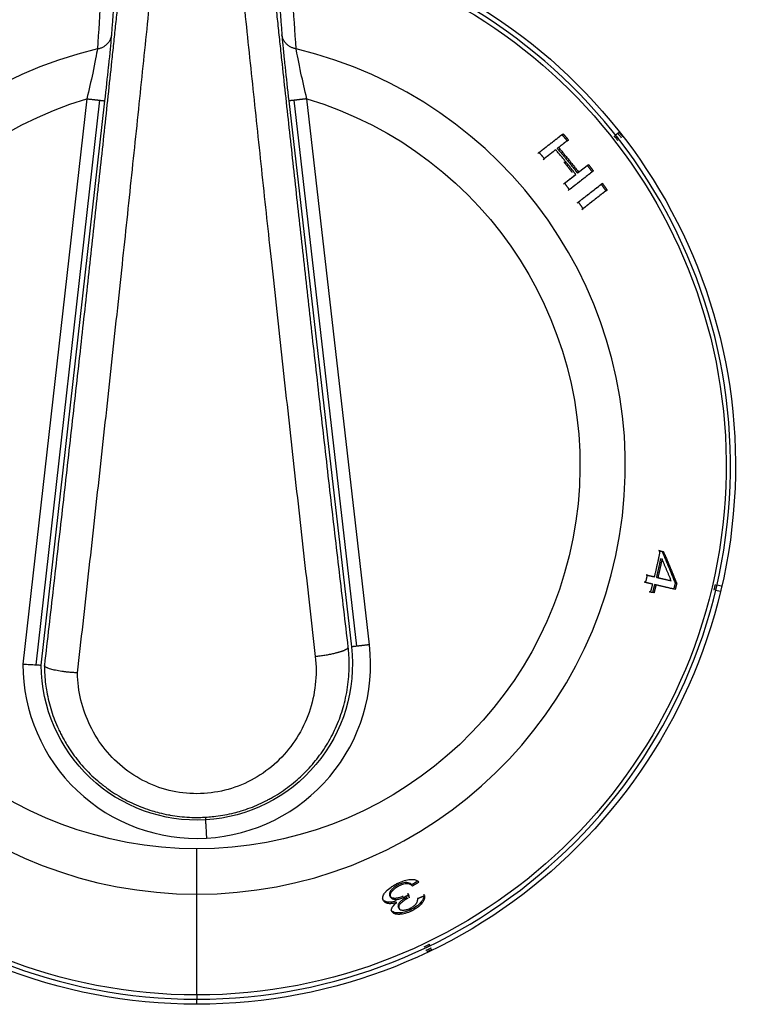
# Model space of a CAD drawing. Extents: x 497 to 2426, y 95 to 2455.
# Drawn here: x 753 to 797, y 2132 to 2192 of the extents above; entities that cross this region are included whole.
import ezdxf

# ---------------------------------------------------------------- set-up
doc = ezdxf.new("R2010")
doc.units = 0
doc.header["$LTSCALE"] = 10
doc.layers.add('Moffat_Details', color=160, linetype='CONTINUOUS')

msp = doc.modelspace()

# ---------------------------------------------------------------- linework, layer by layer
at = {"layer": 'Moffat_Details', "true_color": 0x000000}
for p, q in [((756.694, 2186.789), (752.842, 2152.675)), ((757.46, 2186.703), (753.613, 2152.631)), ((753.942, 2152.613), (757.787, 2186.666)), ((768.879, 2186.662), (772.656, 2153.716)), ((772.983, 2153.754), (769.206, 2186.699)), ((773.749, 2153.842), (769.972, 2186.787)), ((785.353, 2184.623), (785.425, 2184.68)), ((785.674, 2184.256), (785.746, 2184.313)), ((788.598, 2184.611), (788.804, 2184.772)), ((784.91, 2183.659), (784.982, 2183.716)), ((784.229, 2183.128), (784.301, 2183.184)), ((786.367, 2182.36), (786.96, 2182.823)), ((785.518, 2181.696), (786.197, 2182.227)), ((786.125, 2182.17), (786.197, 2182.227)), ((786.295, 2182.303), (786.367, 2182.36)), ((788.007, 2181.233), (788.079, 2181.289)), ((786.561, 2180.103), (786.633, 2180.16)), ((791.285, 2159.502), (791.196, 2159.523)), ((791.285, 2159.502), (791.486, 2159.455)), ((791.486, 2159.455), (791.397, 2159.476)), ((790.836, 2157.498), (790.41, 2157.598)), ((790.52, 2158.04), (790.431, 2158.06)), ((790.52, 2158.04), (790.946, 2157.939)), ((790.946, 2157.939), (790.857, 2157.96)), ((791.037, 2157.451), (790.948, 2157.471)), ((791.147, 2157.892), (791.951, 2157.704)), ((790.91, 2156.966), (790.709, 2157.014)), ((792.192, 2157.18), (791.037, 2157.451)), ((792.192, 2157.18), (792.103, 2157.201)), ((794.896, 2157.063), (794.641, 2157.123)), ((794.721, 2157.464), (794.976, 2157.404)), ((763.882, 2143.276), (763.872, 2143.436)), ((763.335, 2132.71), (763.334, 2138.792)), ((774.58, 2138.419), (774.54, 2138.502)), ((775.019, 2138.62), (774.98, 2138.702)), ((775.527, 2137.938), (775.488, 2138.021)), ((775.101, 2137.75), (775.061, 2137.832)), ((776.28, 2137.774), (776.24, 2137.856)), ((777.402, 2135.681), (777.358, 2135.771)), ((763.334, 2132.147), (763.334, 2132.451))]:
    msp.add_line(p, q, dxfattribs=at)
at = {"layer": 'Moffat_Details', "true_color": 0x000000, "extrusion": (0, 0, -1)}
for centre, radius, start, end in [((-763.329, 2164.647), 32.5, 269.99108, 79.70074), ((-763.329, 2164.647), 31.938, 269.99177, 79.93736), ((-763.329, 2164.647), 32.5, 100.29832, 269.99108), ((-763.329, 2164.647), 31.938, 100.04227, 269.98981), ((-763.329, 2164.647), 23.115, 269.99952, 73.31777), ((-763.329, 2164.647), 23.115, 106.69958, 269.99952), ((-763.329, 2164.647), 32.365, 141.6902, 142.3098), ((-763.329, 2164.647), 32.465, 141.69115, 142.30885), ((-763.329, 2152.647), 9.388, 173.45982, 266.62631), ((-763.329, 2152.647), 9.388, 266.80566, 359.79281)]:
    msp.add_arc(centre, radius, start, end, dxfattribs=at)
at = {"layer": 'Moffat_Details', "true_color": 0x000000}
for centre, radius, start, end in [((763.329, 2164.647), 32.196, 99.92886, 270.00823), ((763.329, 2164.647), 32.196, 270.00892, 80.08898), ((763.329, 2164.647), 25.856, 103.40703, 270.00048), ((763.329, 2164.647), 25.856, 270.01019, 76.59393), ((763.329, 2164.647), 32.103, 37.68767, 38.31233), ((763.329, 2164.647), 32.203, 37.68864, 38.31136), ((763.329, 2152.647), 10.487, 273.19434, 6.54018), ((763.329, 2152.647), 10.487, 179.8485, 273.19434), ((763.329, 2164.647), 32.103, 295.28767, 295.91233), ((763.329, 2164.647), 32.203, 295.28864, 295.91136)]:
    msp.add_arc(centre, radius, start, end, dxfattribs=at)
for points, weights in [([(768.464, 2189.136), (768.001, 2193.424), (767.578, 2197.453)], [1, 0.997729718685, 1]), ([(756.132, 2152.145), (758.804, 2175.828), (760.951, 2197.147)], [1, 0.944747805595, 0.998083949089]), ([(759.036, 2197.132), (758.63, 2193.215), (758.189, 2189.056)], [1, 0.99786567688, 1]), ([(765.697, 2197.147), (767.83, 2176.326), (770.478, 2153.138)], [0.997490227222, 0.946779847145, 1]), ([(757.334, 2189.798), (758.108, 2189.94), (758.194, 2190.652)], [1, 0.811554789543, 1]), ([(769.324, 2189.798), (768.552, 2189.939), (768.464, 2190.65)], [1, 0.812002658844, 1]), ([(758.189, 2189.056), (756.302, 2171.295), (754.131, 2152.603)], [1, 0.96309787035, 1]), ([(772.465, 2153.694), (770.325, 2171.897), (768.464, 2189.136)], [1, 0.965093970299, 1]), ([(756.694, 2186.789), (757.141, 2186.739), (757.46, 2186.703)], [1, 0.856625199318, 0.856625199318]), ([(757.46, 2186.703), (757.779, 2186.667), (757.787, 2186.666)], [0.856625199318, 0.856625199318, 1]), ([(769.206, 2186.699), (768.887, 2186.663), (768.879, 2186.662)], [0.856625199318, 0.856625199318, 1]), ([(769.972, 2186.787), (769.524, 2186.736), (769.206, 2186.699)], [1, 0.856625199318, 0.856625199318]), ([(783.907, 2183.494), (784.607, 2184.041), (785.353, 2184.623)], [1.00265407562, 1.00307261944, 1.00247454643]), ([(783.98, 2183.55), (784.68, 2184.097), (785.425, 2184.68)], [1, 1.00050866604, 1.00000965595]), ([(785.674, 2184.256), (785.373, 2184.021), (785.08, 2183.793)], [1.00247240067, 1.00271177292, 1.00278615952]), ([(785.746, 2184.313), (785.445, 2184.078), (785.152, 2183.849)], [1.00000393391, 1.00008368492, 1]), ([(785.353, 2184.623), (785.515, 2184.441), (785.674, 2184.256)], [1, 0.999977529049, 1]), ([(785.425, 2184.68), (785.587, 2184.497), (785.746, 2184.313)], [1, 0.999977648258, 1]), ([(784.91, 2183.659), (784.564, 2183.389), (784.229, 2183.128)], [1.00281560421, 1.00284683704, 1.00264501572]), ([(784.982, 2183.716), (784.636, 2183.446), (784.301, 2183.184)], [1.00000476837, 1.00011777878, 1]), ([(786.197, 2182.227), (785.61, 2182.988), (784.982, 2183.716)], [1, 0.999628543854, 1]), ([(785.08, 2183.793), (785.708, 2183.065), (786.295, 2182.303)], [1, 0.9996317029, 1]), ([(785.152, 2183.849), (785.78, 2183.121), (786.367, 2182.36)], [1, 0.999634027481, 1]), ([(784.301, 2183.184), (784.142, 2183.368), (783.98, 2183.55)], [1, 0.999974608421, 1]), ([(785.986, 2182.349), (785.736, 2182.67), (785.478, 2182.984)], [0.999922454357, 0.999801337719, 0.999814331532]), ([(787.254, 2182.435), (786.51, 2181.854), (785.812, 2181.308)], [1.00000965595, 1.0005068779, 1]), ([(786.295, 2182.303), (786.588, 2182.532), (786.888, 2182.766)], [1.0027782917, 1.00270593166, 1.0024689436]), ([(786.888, 2182.766), (787.036, 2182.574), (787.182, 2182.379)], [1, 0.999977588654, 1]), ([(786.96, 2182.823), (787.108, 2182.63), (787.254, 2182.435)], [1, 0.999977707863, 1]), ([(785.446, 2181.639), (785.78, 2181.901), (786.125, 2182.17)], [1.00263166428, 1.00283527374, 1.00280642509]), ([(787.182, 2182.379), (786.438, 2181.798), (785.74, 2181.252)], [1.00246953964, 1.00305819511, 1.00263381004]), ([(785.812, 2181.308), (785.666, 2181.503), (785.518, 2181.696)], [1, 0.999974727631, 1]), ([(786.283, 2180.504), (786.982, 2181.05), (787.727, 2181.632)], [1.00264406204, 1.00306558609, 1.00247216225]), ([(786.355, 2180.56), (787.054, 2181.106), (787.799, 2181.688)], [1, 1.00050783157, 1.00000965595]), ([(788.079, 2181.289), (787.333, 2180.707), (786.633, 2180.16)], [1.00000965595, 1.00050854683, 1]), ([(787.727, 2181.632), (787.868, 2181.433), (788.007, 2181.233)], [1, 0.999977529049, 1]), ([(787.799, 2181.688), (787.94, 2181.49), (788.079, 2181.289)], [1, 0.999977648258, 1]), ([(788.007, 2181.233), (787.261, 2180.65), (786.561, 2180.103)], [1.00247430801, 1.00307178497, 1.00265288353]), ([(786.633, 2180.16), (786.496, 2180.361), (786.355, 2180.56)], [1, 0.999974668026, 1]), ([(790.946, 2157.939), (791.134, 2158.717), (791.285, 2159.502)], [1, 0.999735295773, 1]), ([(791.196, 2159.523), (791.296, 2159.499), (791.397, 2159.476)], [1.00278663635, 1.00280642509, 1.00281310081]), ([(791.397, 2159.476), (791.807, 2158.534), (792.193, 2157.561)], [1, 0.999928236008, 1]), ([(791.486, 2159.455), (791.896, 2158.513), (792.282, 2157.54)], [1, 0.999928712845, 1]), ([(791.31, 2159.039), (791.194, 2158.474), (791.058, 2157.913)], [1, 0.999863266945, 1]), ([(791.399, 2159.018), (791.283, 2158.453), (791.147, 2157.892)], [1, 0.99986410141, 1]), ([(791.951, 2157.704), (791.68, 2158.368), (791.399, 2159.018)], [1, 0.99996894598, 1]), ([(790.747, 2157.519), (790.532, 2157.569), (790.321, 2157.619)], [1.0027807951, 1.00273764133, 1.00263357162]), ([(790.41, 2157.598), (790.466, 2157.818), (790.52, 2158.04)], [1, 0.999977886677, 1]), ([(790.431, 2158.06), (790.642, 2158.011), (790.857, 2157.96)], [1.00263166428, 1.0027358532, 1.00277924538]), ([(790.709, 2157.014), (790.774, 2157.255), (790.836, 2157.498)], [1, 0.99997407198, 1]), ([(790.948, 2157.471), (790.886, 2157.229), (790.821, 2156.987)], [1, 0.999974250793, 1]), ([(792.103, 2157.201), (791.514, 2157.339), (790.948, 2157.471)], [1.00246953964, 1.00284647942, 1.00280785561]), ([(791.058, 2157.913), (791.454, 2157.82), (791.862, 2157.725)], [1.00280630589, 1.00283372402, 1.00265729427]), ([(792.193, 2157.561), (792.149, 2157.381), (792.103, 2157.201)], [1, 0.999986886978, 1]), ([(792.282, 2157.54), (792.238, 2157.36), (792.192, 2157.18)], [1, 0.999987006187, 1]), ([(794.544, 2157.146), (794.585, 2157.316), (794.624, 2157.487)], [1, 0.999985158443, 1]), ([(790.821, 2156.987), (790.72, 2157.011), (790.62, 2157.034)], [1.00281131268, 1.00280451775, 1.00278460979]), ([(791.037, 2157.451), (790.975, 2157.208), (790.91, 2156.966)], [1, 0.999974429607, 1]), ([(794.641, 2157.123), (794.682, 2157.293), (794.721, 2157.464)], [1, 0.999985218048, 1]), ([(772.983, 2153.754), (772.664, 2153.717), (772.656, 2153.716)], [0.856625199318, 0.856625199318, 1]), ([(773.749, 2153.842), (773.302, 2153.79), (772.983, 2153.754)], [1, 0.856625199318, 0.856625199318]), ([(763.853, 2143.274), (763.854, 2143.255), (763.914, 2142.176)], [0.992885053158, 0.710708558559, 1]), ([(763.33, 2138.792), (763.33, 2139.584), (763.33, 2141.532)], [0.882873415947, 0.788026154041, 1]), ([(776.693, 2139.598), (776.5, 2139.479), (776.304, 2139.364)], [1, 0.99997895956, 1]), ([(776.733, 2139.515), (776.539, 2139.397), (776.344, 2139.281)], [1, 0.99997907877, 1]), ([(776.062, 2138.849), (776.081, 2138.749), (776.1, 2138.648)], [1.00267899036, 1.0026717186, 1.00265324116]), ([(776.101, 2138.767), (776.12, 2138.666), (776.14, 2138.565)], [1, 1.00000607967, 1.00000107288]), ([(776.653, 2138.532), (776.863, 2138.616), (777.072, 2138.702)], [1, 0.999980390072, 1]), ([(777.472, 2135.535), (777.314, 2135.459), (777.156, 2135.384)], [1, 0.999985396862, 1]), ([(777.515, 2135.445), (777.357, 2135.369), (777.199, 2135.294)], [1, 0.999985456467, 1]), ([(763.334, 2132.71), (763.334, 2132.461), (763.334, 2132.451)], [0.882873415947, 0.917469024658, 0.992885053158])]:
    msp.add_rational_spline(points, weights, degree=2, dxfattribs=at)
for points in [[(758.194, 2190.652), (758.354, 2192.771), (758.511, 2194.87), (758.666, 2196.959)], [(767.981, 2196.96), (768.141, 2194.87), (768.301, 2192.77), (768.464, 2190.65)], [(757.749, 2196.093), (757.609, 2194.007), (757.47, 2191.911), (757.334, 2189.798)], [(769.324, 2189.798), (769.185, 2191.912), (769.042, 2194.008), (768.899, 2196.095)], [(758.047, 2189.071), (758.116, 2189.75), (758.169, 2190.316), (758.194, 2190.652)], [(768.464, 2190.65), (768.489, 2190.327), (768.54, 2189.794), (768.606, 2189.151)]]:
    msp.add_open_spline(points, degree=3, dxfattribs=at)
for points, knots in [([(757.334, 2189.798), (757.285, 2189.502), (757.106, 2188.568), (756.823, 2187.321), (756.694, 2186.789)], [0, 0, 0, 0, 0.2810831, 0.4918954, 0.4918954, 0.4918954, 0.4918954]), ([(769.972, 2186.787), (769.842, 2187.32), (769.555, 2188.569), (769.374, 2189.502), (769.324, 2189.798)], [0, 0, 0, 0, 0.210905, 0.4921117, 0.4921117, 0.4921117, 0.4921117]), ([(757.787, 2186.666), (757.866, 2187.364), (757.958, 2188.21), (758.034, 2188.951), (758.047, 2189.071)], [-0.4918954, -0.4918954, -0.4918954, -0.4918954, -0.2810831, -0.2389943, -0.2389943, -0.2389943, -0.2389943]), ([(768.606, 2189.151), (768.621, 2189.006), (768.701, 2188.241), (768.799, 2187.36), (768.879, 2186.662)], [-0.2626653, -0.2626653, -0.2626653, -0.2626653, -0.210905, 0, 0, 0, 0]), ([(763.872, 2143.438), (763.93, 2143.441), (763.988, 2143.445), (764.046, 2143.449), (764.189, 2143.46), (764.33, 2143.475), (764.471, 2143.492), (764.658, 2143.515), (764.844, 2143.544), (765.03, 2143.579), (765.215, 2143.613), (765.4, 2143.653), (765.584, 2143.699), (765.727, 2143.735), (765.869, 2143.775), (766.011, 2143.818), (766.191, 2143.873), (766.37, 2143.934), (766.547, 2144), (766.725, 2144.066), (766.9, 2144.138), (767.073, 2144.216), (767.247, 2144.294), (767.418, 2144.377), (767.585, 2144.464), (767.66, 2144.504), (767.735, 2144.544), (767.808, 2144.585), (767.98, 2144.681), (768.15, 2144.783), (768.316, 2144.891), (768.483, 2144.999), (768.647, 2145.112), (768.807, 2145.231), (768.968, 2145.35), (769.125, 2145.475), (769.277, 2145.604), (769.416, 2145.721), (769.551, 2145.843), (769.682, 2145.968), (769.827, 2146.106), (769.967, 2146.249), (770.102, 2146.396), (770.237, 2146.544), (770.367, 2146.695), (770.492, 2146.85), (770.516, 2146.88), (770.54, 2146.91), (770.564, 2146.94), (770.683, 2147.093), (770.798, 2147.249), (770.908, 2147.409), (771.019, 2147.57), (771.125, 2147.735), (771.225, 2147.904), (771.326, 2148.071), (771.42, 2148.242), (771.51, 2148.416), (771.6, 2148.592), (771.684, 2148.77), (771.763, 2148.95), (771.841, 2149.13), (771.914, 2149.313), (771.98, 2149.498), (772.046, 2149.682), (772.107, 2149.869), (772.161, 2150.056), (772.173, 2150.097), (772.184, 2150.138), (772.195, 2150.179), (772.251, 2150.383), (772.3, 2150.589), (772.342, 2150.798), (772.385, 2151.009), (772.42, 2151.222), (772.448, 2151.436), (772.476, 2151.652), (772.497, 2151.869), (772.51, 2152.086), (772.522, 2152.303), (772.528, 2152.52), (772.525, 2152.737), (772.523, 2152.952), (772.513, 2153.166), (772.496, 2153.379), (772.487, 2153.485), (772.477, 2153.59), (772.465, 2153.694)], [-5.719256, -5.719256, -5.719256, -5.719256, -5.705651, -5.705651, -5.705651, -5.672272, -5.672272, -5.672272, -5.628061, -5.628061, -5.628061, -5.583895, -5.583895, -5.583895, -5.549396, -5.549396, -5.549396, -5.505286, -5.505286, -5.505286, -5.460845, -5.460845, -5.460845, -5.416122, -5.416122, -5.416122, -5.396107, -5.396107, -5.396107, -5.349363, -5.349363, -5.349363, -5.302333, -5.302333, -5.302333, -5.25514, -5.25514, -5.25514, -5.212281, -5.212281, -5.212281, -5.164844, -5.164844, -5.164844, -5.117301, -5.117301, -5.117301, -5.108071, -5.108071, -5.108071, -5.061801, -5.061801, -5.061801, -5.015133, -5.015133, -5.015133, -4.968683, -4.968683, -4.968683, -4.921907, -4.921907, -4.921907, -4.875131, -4.875131, -4.875131, -4.828469, -4.828469, -4.828469, -4.8183, -4.8183, -4.8183, -4.767631, -4.767631, -4.767631, -4.716398, -4.716398, -4.716398, -4.664824, -4.664824, -4.664824, -4.613398, -4.613398, -4.613398, -4.562603, -4.562603, -4.562603, -4.537506, -4.537506, -4.537506, -4.537506]), ([(770.478, 2153.138), (770.608, 2152.004), (770.344, 2149.661), (768.49, 2146.723), (765.518, 2144.909), (762.018, 2144.693), (758.842, 2146.127), (756.687, 2148.802), (756.151, 2151.032), (756.132, 2152.145)], [4.537506, 4.537506, 4.537506, 4.537506, 4.874854, 5.212203, 5.549552, 5.886901, 6.22425, 6.561598, 6.888154, 6.888154, 6.888154, 6.888154]), ([(752.842, 2152.675), (752.844, 2152.675), (752.846, 2152.675), (752.988, 2152.666), (753.126, 2152.659), (753.389, 2152.644), (753.51, 2152.637), (753.612, 2152.631), (753.613, 2152.631), (753.613, 2152.631)], [-0.17152908, -0.17152908, -0.17152908, -0.17152908, -0.17094017, -0.17094017, -0.12886875, -0.12886875, -0.08584871, -0.08584871, -0.08573059, -0.08573059, -0.08573059, -0.08573059]), ([(753.613, 2152.631), (753.715, 2152.626), (753.796, 2152.621), (753.909, 2152.615), (753.939, 2152.613), (753.942, 2152.613)], [-0.08573059, -0.08573059, -0.08573059, -0.08573059, -0.04290365, -0.04290365, 0, 0, 0, 0]), ([(754.131, 2152.603), (754.131, 2152.603), (754.131, 2152.603), (754.131, 2152.602), (754.132, 2152.601), (754.132, 2152.6), (754.132, 2152.599)], [0, 0, 0, 0, 0.002121284, 0.002121284, 0.002121284, 0.004242568, 0.004242568, 0.004242568, 0.004242568]), ([(754.132, 2152.599), (754.132, 2152.41), (754.139, 2152.22), (754.151, 2152.031), (754.163, 2151.842), (754.182, 2151.653), (754.206, 2151.465), (754.226, 2151.307), (754.25, 2151.151), (754.278, 2150.996), (754.312, 2150.805), (754.352, 2150.615), (754.399, 2150.426), (754.446, 2150.236), (754.498, 2150.047), (754.557, 2149.86), (754.616, 2149.672), (754.681, 2149.487), (754.752, 2149.303), (754.823, 2149.12), (754.899, 2148.94), (754.981, 2148.762), (755.022, 2148.672), (755.065, 2148.584), (755.109, 2148.496), (755.197, 2148.32), (755.291, 2148.147), (755.39, 2147.978), (755.46, 2147.859), (755.532, 2147.741), (755.607, 2147.626), (755.712, 2147.463), (755.823, 2147.303), (755.938, 2147.146), (756.055, 2146.989), (756.176, 2146.836), (756.302, 2146.686), (756.428, 2146.536), (756.559, 2146.39), (756.695, 2146.249), (756.83, 2146.108), (756.969, 2145.971), (757.113, 2145.84), (757.255, 2145.709), (757.401, 2145.583), (757.551, 2145.462), (757.636, 2145.393), (757.723, 2145.325), (757.811, 2145.259), (757.875, 2145.212), (757.939, 2145.165), (758.004, 2145.119), (758.162, 2145.007), (758.324, 2144.899), (758.491, 2144.796), (758.658, 2144.693), (758.829, 2144.595), (759.003, 2144.502), (759.178, 2144.409), (759.355, 2144.322), (759.536, 2144.24), (759.715, 2144.159), (759.898, 2144.083), (760.082, 2144.013), (760.265, 2143.945), (760.449, 2143.881), (760.635, 2143.824), (760.774, 2143.782), (760.913, 2143.742), (761.053, 2143.706), (761.242, 2143.658), (761.433, 2143.616), (761.626, 2143.579), (761.658, 2143.573), (761.691, 2143.567), (761.724, 2143.561), (761.913, 2143.528), (762.104, 2143.5), (762.295, 2143.479), (762.489, 2143.457), (762.684, 2143.442), (762.879, 2143.432), (763.074, 2143.423), (763.27, 2143.42), (763.465, 2143.423), (763.601, 2143.425), (763.737, 2143.43), (763.872, 2143.438)], [-6.898947, -6.898947, -6.898947, -6.898947, -6.854163, -6.854163, -6.854163, -6.809091, -6.809091, -6.809091, -6.771329, -6.771329, -6.771329, -6.724989, -6.724989, -6.724989, -6.678328, -6.678328, -6.678328, -6.631625, -6.631625, -6.631625, -6.585062, -6.585062, -6.585062, -6.561638, -6.561638, -6.561638, -6.514888, -6.514888, -6.514888, -6.481844, -6.481844, -6.481844, -6.435432, -6.435432, -6.435432, -6.388891, -6.388891, -6.388891, -6.342468, -6.342468, -6.342468, -6.296282, -6.296282, -6.296282, -6.250622, -6.250622, -6.250622, -6.224519, -6.224519, -6.224519, -6.205656, -6.205656, -6.205656, -6.159498, -6.159498, -6.159498, -6.113074, -6.113074, -6.113074, -6.066621, -6.066621, -6.066621, -6.020367, -6.020367, -6.020367, -5.97467, -5.97467, -5.97467, -5.940563, -5.940563, -5.940563, -5.894671, -5.894671, -5.894671, -5.886909, -5.886909, -5.886909, -5.841943, -5.841943, -5.841943, -5.79648, -5.79648, -5.79648, -5.750953, -5.750953, -5.750953, -5.719256, -5.719256, -5.719256, -5.719256]), ([(756.132, 2152.145), (756.13, 2152.145), (756.128, 2152.145), (756.126, 2152.145), (756.052, 2152.149), (755.979, 2152.153), (755.906, 2152.158), (755.832, 2152.164), (755.759, 2152.17), (755.686, 2152.176), (755.613, 2152.183), (755.541, 2152.19), (755.47, 2152.198), (755.44, 2152.202), (755.41, 2152.205), (755.381, 2152.209), (755.311, 2152.218), (755.243, 2152.227), (755.177, 2152.237), (755.111, 2152.247), (755.047, 2152.257), (754.985, 2152.268), (754.925, 2152.278), (754.866, 2152.289), (754.811, 2152.301), (754.784, 2152.307), (754.758, 2152.312), (754.733, 2152.318), (754.679, 2152.33), (754.629, 2152.343), (754.581, 2152.355), (754.535, 2152.368), (754.491, 2152.381), (754.451, 2152.394), (754.411, 2152.408), (754.374, 2152.421), (754.341, 2152.435), (754.325, 2152.442), (754.31, 2152.448), (754.296, 2152.455), (754.266, 2152.469), (754.24, 2152.483), (754.219, 2152.497), (754.197, 2152.511), (754.179, 2152.525), (754.165, 2152.539), (754.152, 2152.552), (754.142, 2152.566), (754.137, 2152.579), (754.134, 2152.586), (754.132, 2152.593), (754.132, 2152.599)], [-0.0006994, -0.0006994, -0.0006994, -0.0006994, 0, 0, 0, 0.0220623, 0.0220623, 0.0220623, 0.0445517, 0.0445517, 0.0445517, 0.0672637, 0.0672637, 0.0672637, 0.0768008, 0.0768008, 0.0768008, 0.0994645, 0.0994645, 0.0994645, 0.1221488, 0.1221488, 0.1221488, 0.1443641, 0.1443641, 0.1443641, 0.1550015, 0.1550015, 0.1550015, 0.1774862, 0.1774862, 0.1774862, 0.1998074, 0.1998074, 0.1998074, 0.2223549, 0.2223549, 0.2223549, 0.2330894, 0.2330894, 0.2330894, 0.2555758, 0.2555758, 0.2555758, 0.2780921, 0.2780921, 0.2780921, 0.3001337, 0.3001337, 0.3001337, 0.3111279, 0.3111279, 0.3111279, 0.3111279]), ([(775.46, 2139.453), (775.593, 2139.517), (775.726, 2139.571), (775.857, 2139.61), (775.978, 2139.647), (776.09, 2139.669), (776.194, 2139.679), (776.208, 2139.681), (776.223, 2139.682), (776.238, 2139.683), (776.266, 2139.685), (776.294, 2139.686), (776.322, 2139.685), (776.352, 2139.685), (776.382, 2139.683), (776.412, 2139.68), (776.443, 2139.676), (776.475, 2139.671), (776.505, 2139.663), (776.51, 2139.662), (776.514, 2139.66), (776.518, 2139.659), (776.586, 2139.639), (776.64, 2139.609), (776.682, 2139.571), (776.701, 2139.554), (776.718, 2139.535), (776.733, 2139.515)], [0, 0, 0, 0, 0.0441515, 0.0441515, 0.0441515, 0.0847552, 0.0847552, 0.0847552, 0.0904357, 0.0904357, 0.0904357, 0.1007322, 0.1007322, 0.1007322, 0.1113703, 0.1113703, 0.1113703, 0.1226037, 0.1226037, 0.1226037, 0.1241752, 0.1241752, 0.1241752, 0.1493288, 0.1493288, 0.1493288, 0.1608041, 0.1608041, 0.1608041, 0.1608041]), ([(774.58, 2138.419), (774.548, 2138.486), (774.538, 2138.562), (774.56, 2138.648), (774.564, 2138.662), (774.569, 2138.677), (774.574, 2138.691), (774.589, 2138.73), (774.609, 2138.768), (774.632, 2138.804), (774.65, 2138.834), (774.671, 2138.862), (774.693, 2138.889), (774.707, 2138.906), (774.721, 2138.923), (774.735, 2138.939), (774.743, 2138.947), (774.75, 2138.955), (774.757, 2138.963), (774.838, 2139.05), (774.937, 2139.136), (775.057, 2139.22), (775.116, 2139.262), (775.179, 2139.302), (775.245, 2139.34), (775.315, 2139.38), (775.387, 2139.418), (775.46, 2139.453)], [0, 0, 0, 0, 0.0546392, 0.0546392, 0.0546392, 0.0635538, 0.0635538, 0.0635538, 0.087148, 0.087148, 0.087148, 0.1062615, 0.1062615, 0.1062615, 0.1181846, 0.1181846, 0.1181846, 0.1241575, 0.1241575, 0.1241575, 0.1910464, 0.1910464, 0.1910464, 0.2240644, 0.2240644, 0.2240644, 0.2585683, 0.2585683, 0.2585683, 0.2585683]), ([(775.507, 2139.372), (775.466, 2139.352), (775.425, 2139.33), (775.386, 2139.308), (775.348, 2139.285), (775.312, 2139.262), (775.278, 2139.238), (775.206, 2139.187), (775.146, 2139.134), (775.098, 2139.081), (775.088, 2139.07), (775.078, 2139.059), (775.067, 2139.046), (775.057, 2139.034), (775.047, 2139.021), (775.037, 2139.007), (775.027, 2138.994), (775.017, 2138.98), (775.009, 2138.965), (775, 2138.951), (774.992, 2138.936), (774.985, 2138.921), (774.981, 2138.912), (774.977, 2138.902), (774.974, 2138.892), (774.956, 2138.843), (774.953, 2138.798), (774.961, 2138.757), (774.965, 2138.738), (774.972, 2138.72), (774.98, 2138.702)], [-0.1840444, -0.1840444, -0.1840444, -0.1840444, -0.1606349, -0.1606349, -0.1606349, -0.1376821, -0.1376821, -0.1376821, -0.0890482, -0.0890482, -0.0890482, -0.0792854, -0.0792854, -0.0792854, -0.0694034, -0.0694034, -0.0694034, -0.0596613, -0.0596613, -0.0596613, -0.0501185, -0.0501185, -0.0501185, -0.0442632, -0.0442632, -0.0442632, -0.0141843, -0.0141843, -0.0141843, 0, 0, 0, 0]), ([(775.546, 2139.289), (775.467, 2139.251), (775.393, 2139.209), (775.326, 2139.162), (775.259, 2139.115), (775.202, 2139.066), (775.155, 2139.018), (775.145, 2139.007), (775.134, 2138.995), (775.124, 2138.983), (775.118, 2138.977), (775.112, 2138.971), (775.107, 2138.964), (775.092, 2138.947), (775.078, 2138.928), (775.065, 2138.908), (775.047, 2138.883), (775.031, 2138.855), (775.019, 2138.826), (775.004, 2138.788), (774.996, 2138.753), (774.996, 2138.72), (774.996, 2138.683), (775.005, 2138.65), (775.019, 2138.62)], [0, 0, 0, 0, 0.0263882, 0.0263882, 0.0263882, 0.0526321, 0.0526321, 0.0526321, 0.0583383, 0.0583383, 0.0583383, 0.0613021, 0.0613021, 0.0613021, 0.0690266, 0.0690266, 0.0690266, 0.0792088, 0.0792088, 0.0792088, 0.0926732, 0.0926732, 0.0926732, 0.1073988, 0.1073988, 0.1073988, 0.1073988]), ([(776.304, 2139.364), (776.25, 2139.414), (776.177, 2139.46), (776.031, 2139.493), (775.973, 2139.498), (775.85, 2139.488), (775.79, 2139.477), (775.653, 2139.436), (775.58, 2139.407), (775.507, 2139.372)], [-0.1244329, -0.1244329, -0.1244329, -0.1244329, -0.0725218, -0.0725218, -0.0458532, -0.0458532, -0.0241991, -0.0241991, 0, 0, 0, 0]), ([(776.344, 2139.281), (776.281, 2139.34), (776.2, 2139.387), (776.039, 2139.414), (775.975, 2139.416), (775.847, 2139.398), (775.791, 2139.384), (775.67, 2139.345), (775.608, 2139.319), (775.546, 2139.289)], [0, 0, 0, 0, 0.0601307, 0.0601307, 0.0914782, 0.0914782, 0.1134201, 0.1134201, 0.1363062, 0.1363062, 0.1363062, 0.1363062]), ([(775.36, 2138.376), (775.291, 2138.353), (775.223, 2138.335), (775.158, 2138.321), (775.12, 2138.314), (775.088, 2138.309), (775.059, 2138.305), (775.037, 2138.303), (775.018, 2138.301), (775.001, 2138.3), (774.998, 2138.3), (774.996, 2138.3), (774.993, 2138.3), (774.99, 2138.3), (774.988, 2138.3), (774.985, 2138.299), (774.927, 2138.297), (774.875, 2138.301), (774.829, 2138.31), (774.796, 2138.316), (774.766, 2138.324), (774.739, 2138.334), (774.731, 2138.337), (774.723, 2138.34), (774.714, 2138.344), (774.698, 2138.35), (774.681, 2138.358), (774.665, 2138.368), (774.649, 2138.377), (774.633, 2138.388), (774.618, 2138.401), (774.603, 2138.414), (774.589, 2138.428), (774.575, 2138.445), (774.562, 2138.462), (774.55, 2138.481), (774.54, 2138.502)], [-0.2064428, -0.2064428, -0.2064428, -0.2064428, -0.1812504, -0.1812504, -0.1812504, -0.1667353, -0.1667353, -0.1667353, -0.1554591, -0.1554591, -0.1554591, -0.1538152, -0.1538152, -0.1538152, -0.1517146, -0.1517146, -0.1517146, -0.108947, -0.108947, -0.108947, -0.0785647, -0.0785647, -0.0785647, -0.0697632, -0.0697632, -0.0697632, -0.0523224, -0.0523224, -0.0523224, -0.0349649, -0.0349649, -0.0349649, -0.0173293, -0.0173293, -0.0173293, 0, 0, 0, 0]), ([(774.98, 2138.702), (774.993, 2138.674), (775.013, 2138.648), (775.039, 2138.626), (775.063, 2138.606), (775.093, 2138.59), (775.13, 2138.578), (775.145, 2138.573), (775.161, 2138.569), (775.177, 2138.566), (775.193, 2138.563), (775.209, 2138.561), (775.226, 2138.559), (775.243, 2138.558), (775.26, 2138.557), (775.276, 2138.557), (775.278, 2138.557), (775.279, 2138.557), (775.281, 2138.557), (775.298, 2138.557), (775.315, 2138.558), (775.33, 2138.558), (775.333, 2138.559), (775.336, 2138.559), (775.338, 2138.559), (775.403, 2138.563), (775.472, 2138.575), (775.547, 2138.596), (775.626, 2138.618), (775.706, 2138.649), (775.785, 2138.687)], [-0.1044683, -0.1044683, -0.1044683, -0.1044683, -0.0895959, -0.0895959, -0.0895959, -0.0760618, -0.0760618, -0.0760618, -0.0704162, -0.0704162, -0.0704162, -0.0646682, -0.0646682, -0.0646682, -0.058769, -0.058769, -0.058769, -0.0582821, -0.0582821, -0.0582821, -0.0521905, -0.0521905, -0.0521905, -0.0512318, -0.0512318, -0.0512318, -0.026317, -0.026317, -0.026317, 0, 0, 0, 0]), ([(775.019, 2138.62), (775.039, 2138.579), (775.07, 2138.544), (775.117, 2138.518), (775.128, 2138.511), (775.141, 2138.506), (775.155, 2138.5), (775.176, 2138.493), (775.198, 2138.487), (775.22, 2138.483), (775.239, 2138.48), (775.259, 2138.477), (775.278, 2138.476), (775.293, 2138.475), (775.307, 2138.475), (775.32, 2138.475), (775.333, 2138.475), (775.346, 2138.475), (775.359, 2138.475), (775.427, 2138.478), (775.501, 2138.49), (775.582, 2138.512), (775.621, 2138.523), (775.661, 2138.536), (775.701, 2138.551), (775.743, 2138.567), (775.784, 2138.585), (775.824, 2138.604)], [0, 0, 0, 0, 0.0331738, 0.0331738, 0.0331738, 0.0414758, 0.0414758, 0.0414758, 0.053995, 0.053995, 0.053995, 0.0652686, 0.0652686, 0.0652686, 0.0735557, 0.0735557, 0.0735557, 0.081678, 0.081678, 0.081678, 0.1267635, 0.1267635, 0.1267635, 0.1485996, 0.1485996, 0.1485996, 0.1712542, 0.1712542, 0.1712542, 0.1712542]), ([(776.037, 2138.62), (775.983, 2138.594), (775.931, 2138.566), (775.88, 2138.537), (775.833, 2138.51), (775.788, 2138.482), (775.746, 2138.452), (775.715, 2138.429), (775.687, 2138.408), (775.663, 2138.387), (775.642, 2138.37), (775.624, 2138.353), (775.608, 2138.338), (775.598, 2138.328), (775.589, 2138.319), (775.58, 2138.31), (775.579, 2138.308), (775.577, 2138.306), (775.575, 2138.305), (775.53, 2138.255), (775.499, 2138.208), (775.483, 2138.163), (775.467, 2138.12), (775.467, 2138.081), (775.477, 2138.047), (775.48, 2138.038), (775.484, 2138.029), (775.488, 2138.021)], [-0.1053413, -0.1053413, -0.1053413, -0.1053413, -0.0930612, -0.0930612, -0.0930612, -0.081678, -0.081678, -0.081678, -0.0729973, -0.0729973, -0.0729973, -0.0655186, -0.0655186, -0.0655186, -0.0608384, -0.0608384, -0.0608384, -0.0599137, -0.0599137, -0.0599137, -0.0331505, -0.0331505, -0.0331505, -0.006877, -0.006877, -0.006877, 0, 0, 0, 0]), ([(776.076, 2138.537), (775.977, 2138.489), (775.881, 2138.436), (775.796, 2138.376), (775.754, 2138.347), (775.719, 2138.32), (775.692, 2138.296), (775.676, 2138.283), (775.662, 2138.27), (775.65, 2138.259), (775.639, 2138.248), (775.63, 2138.238), (775.621, 2138.229), (775.621, 2138.229), (775.62, 2138.228), (775.62, 2138.227), (775.619, 2138.227), (775.619, 2138.226), (775.618, 2138.225), (775.572, 2138.176), (775.54, 2138.128), (775.524, 2138.084), (775.508, 2138.041), (775.507, 2138.003), (775.516, 2137.969), (775.519, 2137.958), (775.522, 2137.948), (775.527, 2137.938)], [0, 0, 0, 0, 0.0331554, 0.0331554, 0.0331554, 0.0494967, 0.0494967, 0.0494967, 0.0587571, 0.0587571, 0.0587571, 0.0674074, 0.0674074, 0.0674074, 0.0680175, 0.0680175, 0.0680175, 0.0686458, 0.0686458, 0.0686458, 0.1196417, 0.1196417, 0.1196417, 0.1687825, 0.1687825, 0.1687825, 0.1839933, 0.1839933, 0.1839933, 0.1839933]), ([(775.824, 2138.604), (775.841, 2138.612), (775.857, 2138.62), (775.873, 2138.629), (775.889, 2138.637), (775.905, 2138.646), (775.921, 2138.655), (775.936, 2138.664), (775.952, 2138.673), (775.967, 2138.682), (775.982, 2138.691), (775.997, 2138.7), (776.013, 2138.71), (776.027, 2138.719), (776.042, 2138.728), (776.057, 2138.738), (776.072, 2138.747), (776.086, 2138.757), (776.101, 2138.767)], [0, 0, 0, 0, 0.00538302, 0.00538302, 0.00538302, 0.01076605, 0.01076605, 0.01076605, 0.01614907, 0.01614907, 0.01614907, 0.02153209, 0.02153209, 0.02153209, 0.02691512, 0.02691512, 0.02691512, 0.03229814, 0.03229814, 0.03229814, 0.03229814]), ([(776.194, 2137.938), (776.263, 2137.972), (776.329, 2138.009), (776.387, 2138.052), (776.443, 2138.091), (776.489, 2138.133), (776.528, 2138.174), (776.537, 2138.185), (776.546, 2138.195), (776.555, 2138.206), (776.566, 2138.219), (776.576, 2138.233), (776.585, 2138.246), (776.594, 2138.259), (776.602, 2138.272), (776.609, 2138.285), (776.616, 2138.298), (776.622, 2138.311), (776.628, 2138.324), (776.629, 2138.327), (776.63, 2138.33), (776.632, 2138.333), (776.643, 2138.362), (776.65, 2138.39), (776.654, 2138.416), (776.66, 2138.453), (776.659, 2138.488), (776.655, 2138.52), (776.654, 2138.524), (776.654, 2138.528), (776.653, 2138.532)], [0, 0, 0, 0, 0.0232007, 0.0232007, 0.0232007, 0.0450615, 0.0450615, 0.0450615, 0.0506046, 0.0506046, 0.0506046, 0.0578289, 0.0578289, 0.0578289, 0.0651749, 0.0651749, 0.0651749, 0.0726729, 0.0726729, 0.0726729, 0.0743791, 0.0743791, 0.0743791, 0.09086, 0.09086, 0.09086, 0.1135941, 0.1135941, 0.1135941, 0.1163064, 0.1163064, 0.1163064, 0.1163064]), ([(777.033, 2138.785), (777.038, 2138.729), (777.035, 2138.667), (777.019, 2138.602), (777.013, 2138.579), (777.005, 2138.555), (776.996, 2138.531), (776.985, 2138.502), (776.971, 2138.475), (776.958, 2138.45), (776.94, 2138.418), (776.921, 2138.389), (776.903, 2138.364), (776.891, 2138.347), (776.879, 2138.332), (776.868, 2138.318), (776.858, 2138.307), (776.849, 2138.297), (776.841, 2138.287), (776.839, 2138.285), (776.837, 2138.283), (776.835, 2138.28), (776.768, 2138.206), (776.687, 2138.132), (776.589, 2138.062), (776.483, 2137.985), (776.366, 2137.917), (776.24, 2137.856)], [-0.1282042, -0.1282042, -0.1282042, -0.1282042, -0.1122919, -0.1122919, -0.1122919, -0.1065824, -0.1065824, -0.1065824, -0.0998713, -0.0998713, -0.0998713, -0.0914474, -0.0914474, -0.0914474, -0.0860006, -0.0860006, -0.0860006, -0.0815035, -0.0815035, -0.0815035, -0.0803478, -0.0803478, -0.0803478, -0.0417376, -0.0417376, -0.0417376, 0, 0, 0, 0]), ([(777.072, 2138.702), (777.081, 2138.609), (777.067, 2138.501), (776.952, 2138.28), (776.877, 2138.196), (776.743, 2138.066), (776.666, 2138.003), (776.485, 2137.881), (776.385, 2137.825), (776.28, 2137.774)], [0, 0, 0, 0, 0.0650379, 0.0650379, 0.1215515, 0.1215515, 0.1776093, 0.1776093, 0.2360329, 0.2360329, 0.2360329, 0.2360329]), ([(775.399, 2138.293), (775.293, 2138.259), (775.19, 2138.233), (775.096, 2138.223), (775.082, 2138.221), (775.067, 2138.22), (775.051, 2138.218), (775.045, 2138.218), (775.039, 2138.218), (775.033, 2138.217), (775.008, 2138.216), (774.982, 2138.216), (774.955, 2138.217), (774.929, 2138.219), (774.902, 2138.222), (774.874, 2138.226), (774.863, 2138.228), (774.85, 2138.231), (774.836, 2138.234), (774.825, 2138.237), (774.813, 2138.24), (774.8, 2138.244), (774.789, 2138.248), (774.777, 2138.252), (774.765, 2138.257), (774.761, 2138.258), (774.757, 2138.26), (774.754, 2138.261), (774.74, 2138.267), (774.725, 2138.274), (774.712, 2138.282), (774.706, 2138.285), (774.7, 2138.288), (774.694, 2138.292), (774.64, 2138.326), (774.603, 2138.37), (774.58, 2138.419)], [0, 0, 0, 0, 0.03451835, 0.03451835, 0.03451835, 0.03965335, 0.03965335, 0.03965335, 0.04156605, 0.04156605, 0.04156605, 0.04936993, 0.04936993, 0.04936993, 0.05683872, 0.05683872, 0.05683872, 0.05991529, 0.05991529, 0.05991529, 0.06254062, 0.06254062, 0.06254062, 0.06493858, 0.06493858, 0.06493858, 0.0656525, 0.0656525, 0.0656525, 0.06846802, 0.06846802, 0.06846802, 0.0696718, 0.0696718, 0.0696718, 0.08084128, 0.08084128, 0.08084128, 0.08084128]), ([(775.101, 2137.75), (775.074, 2137.805), (775.07, 2137.869), (775.098, 2137.943), (775.104, 2137.96), (775.112, 2137.976), (775.12, 2137.993), (775.123, 2137.997), (775.125, 2138.001), (775.127, 2138.005), (775.136, 2138.02), (775.145, 2138.034), (775.155, 2138.049), (775.165, 2138.064), (775.176, 2138.079), (775.188, 2138.093), (775.194, 2138.101), (775.2, 2138.108), (775.207, 2138.116), (775.258, 2138.175), (775.323, 2138.234), (775.399, 2138.293)], [0, 0, 0, 0, 0.0450238, 0.0450238, 0.0450238, 0.0551113, 0.0551113, 0.0551113, 0.0575951, 0.0575951, 0.0575951, 0.0668002, 0.0668002, 0.0668002, 0.076377, 0.076377, 0.076377, 0.0815548, 0.0815548, 0.0815548, 0.1227098, 0.1227098, 0.1227098, 0.1227098]), ([(775.527, 2137.938), (775.543, 2137.904), (775.57, 2137.874), (775.612, 2137.854), (775.619, 2137.851), (775.626, 2137.848), (775.633, 2137.845), (775.653, 2137.838), (775.673, 2137.833), (775.694, 2137.83), (775.713, 2137.828), (775.732, 2137.826), (775.751, 2137.826), (775.759, 2137.826), (775.767, 2137.826), (775.775, 2137.826), (775.782, 2137.826), (775.788, 2137.826), (775.794, 2137.827), (775.853, 2137.829), (775.917, 2137.839), (775.986, 2137.859), (776.02, 2137.868), (776.054, 2137.879), (776.088, 2137.892), (776.124, 2137.906), (776.159, 2137.921), (776.194, 2137.938)], [0, 0, 0, 0, 0.0280196, 0.0280196, 0.0280196, 0.032348, 0.032348, 0.032348, 0.0440763, 0.0440763, 0.0440763, 0.0545734, 0.0545734, 0.0545734, 0.0590473, 0.0590473, 0.0590473, 0.0626448, 0.0626448, 0.0626448, 0.0965792, 0.0965792, 0.0965792, 0.11298, 0.11298, 0.11298, 0.1299731, 0.1299731, 0.1299731, 0.1299731]), ([(776.24, 2137.856), (776.115, 2137.796), (775.988, 2137.747), (775.735, 2137.677), (775.618, 2137.66), (775.4, 2137.652), (775.305, 2137.663), (775.144, 2137.721), (775.091, 2137.771), (775.061, 2137.832)], [-0.1785964, -0.1785964, -0.1785964, -0.1785964, -0.1366632, -0.1366632, -0.0945594, -0.0945594, -0.0505744, -0.0505744, 0, 0, 0, 0]), ([(776.28, 2137.774), (776.156, 2137.714), (776.03, 2137.665), (775.905, 2137.631), (775.79, 2137.599), (775.682, 2137.581), (775.582, 2137.575), (775.566, 2137.574), (775.549, 2137.573), (775.532, 2137.573), (775.498, 2137.572), (775.463, 2137.573), (775.429, 2137.576), (775.402, 2137.578), (775.374, 2137.581), (775.348, 2137.586), (775.326, 2137.59), (775.304, 2137.596), (775.283, 2137.603), (775.238, 2137.617), (775.201, 2137.637), (775.172, 2137.661), (775.14, 2137.686), (775.117, 2137.717), (775.101, 2137.75)], [0, 0, 0, 0, 0.041414, 0.041414, 0.041414, 0.0798831, 0.0798831, 0.0798831, 0.0861296, 0.0861296, 0.0861296, 0.0987741, 0.0987741, 0.0987741, 0.1087599, 0.1087599, 0.1087599, 0.1173098, 0.1173098, 0.1173098, 0.1355497, 0.1355497, 0.1355497, 0.1551377, 0.1551377, 0.1551377, 0.1551377])]:
    msp.add_open_spline(points, degree=3, knots=knots, dxfattribs=at)
msp.add_rational_spline([(770.478, 2153.138), (771.302, 2153.232), (771.884, 2153.395), (772.466, 2153.558), (772.465, 2153.694)], [1, 0.92373508215, 1, 0.92373508215, 1], degree=2, knots=[0, 0, 0, 45.043244, 45.043244, 90.086487, 90.086487, 90.086487], dxfattribs=at)

doc.saveas('drawing.dxf')
